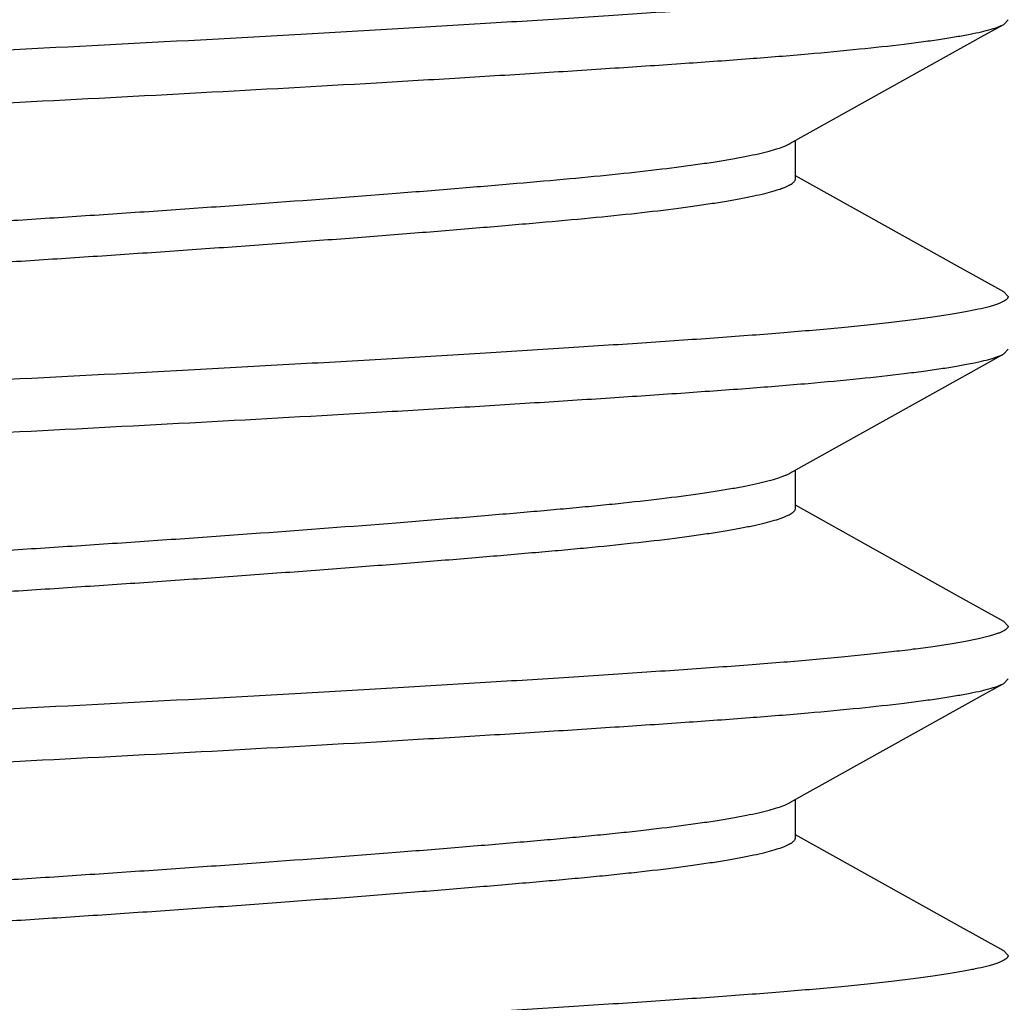
# Model space of a CAD drawing. Units: inches. Extents: x 0 to 11, y 0 to 8.5.
# Drawn here: x 5 to 5, y 4.3 to 4.3 of the extents above; entities that cross this region are included whole.
import ezdxf

# ---------------------------------------------------------------- set-up
doc = ezdxf.new("R2010")
doc.units = ezdxf.units.IN
doc.header["$LTSCALE"] = 0.605
doc.header["$MEASUREMENT"] = 0
doc.layers.get('0').update_dxf_attribs({"linetype": 'CONTINUOUS'})

msp = doc.modelspace()

# ---------------------------------------------------------------- linework, layer by layer
at = {"color": 7, "linetype": 'Continuous'}
for p, q in [((5.0214716751, 4.3160153478), (5.0217300959, 4.3162986801)), ((5.0090279718, 4.3067971481), (5.0090279718, 4.3090794502)), ((5.0187170019, 4.3015731818), (5.0090279718, 4.3069754796)), ((5.0214717208, 4.3000391701), (5.0187170019, 4.3015731818)), ((5.021471705, 4.3000395618), (5.0217300959, 4.299756246)), ((5.0214717051, 4.2963303251), (5.0217300959, 4.2966136408)), ((5.0090279718, 4.2871121087), (5.0090279718, 4.289394409)), ((5.0187170019, 4.2818881424), (5.0090279718, 4.2872904402)), ((5.0214717208, 4.2803541307), (5.0187170019, 4.2818881424)), ((5.021471705, 4.2803545225), (5.0217300959, 4.280071206600001)), ((5.0214717051, 4.2766452857), (5.0217300959, 4.2769286014)), ((5.0090279718, 4.2674270694), (5.0090279718, 4.2697093697)), ((5.0187170019, 4.2622031031), (5.0090279718, 4.2676054008)), ((5.0214717208, 4.2606690914), (5.0187170019, 4.2622031031)), ((5.021471705, 4.2606694831), (5.0217300959, 4.2603861673))]:
    msp.add_line(p, q, dxfattribs=at)
for points in [[(5.0086951329, 4.3088936365), (5.0203087562, 4.3153682233), (5.021471690899999, 4.3160157395)], [(5.008695085299999, 4.2892085706), (5.0203826532, 4.2957243329), (5.0214717209, 4.2963307168)], [(5.008695085299999, 4.2695235312), (5.0203826532, 4.2760392935), (5.0214717209, 4.2766456774)]]:
    msp.add_lwpolyline(points, dxfattribs=at)
for points, knots in [([(5.0217300959, 4.3194412854), (5.0217300959, 4.3194288682), (5.0217269214, 4.3194032449), (5.021712936, 4.319365533), (5.0216899879, 4.3193281275), (5.0216448905, 4.319275369100001), (5.0215636816, 4.3192105082), (5.0214375379, 4.3191367095), (5.0212766637, 4.3190621875), (5.021080964599999, 4.3189868291), (5.020850301, 4.3189107009), (5.0204746217, 4.3188021802), (5.0199171706, 4.3186684725), (5.0191439014, 4.3185139772), (5.0182348858, 4.318358319800001), (5.0171922583, 4.3182018877), (5.0160184205, 4.3180451667), (5.014716144599999, 4.3178886593), (5.0132885428, 4.3177328243), (5.0111453658, 4.3175186977), (5.0088462834, 4.3173166149), (5.0063973697, 4.3171235615), (5.0043999539, 4.3169770949), (5.002302025400001, 4.3168304881), (5.000108769700001, 4.3166811465), (4.9978254387, 4.3165291042), (4.994617028, 4.3163205642), (4.9904241156, 4.3160577862), (4.9852022109, 4.3157439687), (4.9797634546, 4.3154300862), (4.9722307225, 4.3150121297), (4.9665159973, 4.3147132142), (4.9626749778, 4.3145200252)], [0, 0, 0, 0, 0.0006266148, 0.0012883284, 0.0020151049, 0.0028296976, 0.0047798858, 0.007221505, 0.0101935058, 0.0137161984, 0.0177991905, 0.02244731, 0.0334459925, 0.0467146913, 0.0622351221, 0.0799810056, 0.0999155192, 0.1219945815, 0.1461697714, 0.1723840386, 0.2306841357, 0.2626322896, 0.2963479033, 0.3317509318, 0.3687592495000001, 0.4072835192, 0.4472309506, 0.5310085007, 0.6192874177000001, 0.7112217688, 0.8059236609, 1, 1, 1, 1]), ([(4.9626749778, 4.3113774206), (4.9662898806, 4.3115592367), (4.9733963672, 4.3119301689), (4.982163810799999, 4.3124220583), (4.9889041572, 4.3128227628), (4.9936531437, 4.313116207699999), (4.9981384448, 4.3134056267), (5.0023219906, 4.3136877967), (5.0061685451, 4.3139592862), (5.0096442318, 4.3142393557), (5.0127196606, 4.314526413399999), (5.0150193019, 4.3147777176), (5.0166390462, 4.3149835884), (5.0176839943, 4.3151310296), (5.0186118694, 4.3152780467), (5.0194207821, 4.3154242583), (5.020109067, 4.3155693811), (5.020605350899999, 4.3156948824), (5.020939988999999, 4.3157966327), (5.021145812599999, 4.3158680715), (5.0213206748, 4.3159388067), (5.0214251409, 4.3159895699), (5.0214716751, 4.3160153478)], [0, 0, 0, 0, 0.183887879, 0.3615367165, 0.4461305267, 0.526936608, 0.6032696821, 0.6744804958, 0.7399652161, 0.7991793573999999, 0.8516314342, 0.8968877942, 0.916700173, 0.9345827871, 0.950500308, 0.9644264053, 0.9763409406, 0.9862323348, 0.9904209333, 0.9941075864, 0.997297315, 1, 1, 1, 1]), ([(4.9626749778, 4.3145200252), (4.959060062, 4.3143382084), (4.9519535505, 4.3139672751), (4.9431860771, 4.3134753838), (4.9364457098, 4.3130746778), (4.9316967109, 4.3127812319), (4.9272114002, 4.3124918119), (4.923027848, 4.3122096411), (4.9191812905, 4.3119381508), (4.915705604599999, 4.3116580799), (4.9126301805, 4.3113710211), (4.9103305458, 4.311119715799999), (4.9087108087, 4.3109138441), (4.9076658677, 4.310766402400001), (4.9067380006, 4.3106193848), (4.905929097, 4.3104731728), (4.905240822200001, 4.3103280496), (4.9047445475, 4.3102025479), (4.9044099173, 4.3101007972), (4.9042040998, 4.3100293583), (4.9040292441, 4.309958623), (4.9039247825, 4.3099078595), (4.9038782507, 4.3098820815)], [0, 0, 0, 0, 0.1838884388, 0.3615377717, 0.4461317862, 0.5269380332, 0.6032712283, 0.6744821123, 0.7399668474, 0.7991809441, 0.8516329136, 0.8968891017, 0.9167013701000001, 0.9345838573, 0.950501235, 0.9644271735, 0.9763415346, 0.9862327408, 0.9904212406, 0.9941077923999999, 0.9972974179999999, 1, 1, 1, 1]), ([(4.9036198597, 4.3064561604), (4.9036198597, 4.3064685776), (4.9036230343, 4.3064942009), (4.9036370196, 4.3065319128), (4.903659967799999, 4.3065693183), (4.9037050652, 4.3066220767), (4.903786274100001, 4.306686937699999), (4.9039124178, 4.3067607364), (4.9040732919, 4.3068352584), (4.9042689911, 4.3069106168), (4.904499654599999, 4.306986745), (4.9048753339, 4.3070952657), (4.905432785, 4.3072289735), (4.9062060542, 4.3073834688), (4.9071150699, 4.3075391261), (4.9081576974, 4.3076955583), (4.9093315352, 4.3078522793), (4.9106338111, 4.3080087866), (4.9120614129, 4.3081646217), (4.9142045899, 4.3083787482), (4.9165036723, 4.308580831), (4.918952586000001, 4.3087738843), (4.920950001700001, 4.308920351), (4.9230479302, 4.3090669577), (4.9252411859, 4.3092162993), (4.9275245169, 4.3093683417), (4.9307329276, 4.3095768817), (4.9349258401, 4.309839659800001), (4.9401477447, 4.3101534772), (4.9455865011, 4.310467359700001), (4.9531192332, 4.3108853162), (4.9588339583, 4.3111842316), (4.9626749778, 4.3113774206)], [0, 0, 0, 0, 0.0006266148999999999, 0.0012883285, 0.0020151051, 0.0028296978, 0.0047798862, 0.007221505600000001, 0.0101935066, 0.0137161992, 0.0177991914, 0.0224473109, 0.0334459935, 0.04671469230000001, 0.062235123, 0.07998100650000001, 0.0999155201, 0.1219945824, 0.1461697722, 0.1723840394, 0.2306841363, 0.2626322902, 0.2963479039, 0.3317509324, 0.3687592501, 0.4072835197, 0.4472309511, 0.5310085012, 0.6192874181, 0.7112217691, 0.8059236609999999, 1, 1, 1, 1]), ([(4.9163219019, 4.2994149697), (4.9163222203, 4.2995298386), (4.9164641398, 4.2996639459), (4.9166394223, 4.2997727461), (4.9167799685, 4.2998458105), (4.9169448616, 4.2999186446), (4.9171360171, 4.2999925418), (4.9173530011, 4.3000669307), (4.9176929086, 4.300171668), (4.9181829119, 4.3003015864), (4.9188484389, 4.3004528381), (4.9196143045, 4.3006050676), (4.9204785489, 4.300757651600001), (4.9214383189, 4.3009100163), (4.9224898873, 4.3010616225), (4.9240620868, 4.3012689751), (4.9257416816, 4.3014642344), (4.9275204558, 4.301649997), (4.9289582761, 4.301789528600001), (4.9304648714, 4.3019280827), (4.932043779, 4.302067805), (4.9336977023, 4.302210070899999), (4.936048522799999, 4.3024083452), (4.9391501552, 4.3026611279), (4.9430396106, 4.302964582900001), (4.947114811700001, 4.3032699443), (4.9513219924, 4.3035732428), (4.9548845069, 4.3038210062), (4.957755294, 4.304014995899999), (4.9606213388, 4.30420401), (4.9634837903, 4.3043884596), (4.966347380899999, 4.3045754119), (4.9692189668, 4.3047667758), (4.9727928881, 4.3050128229), (4.9783498253, 4.3054092041), (4.9837167226, 4.3058135712), (4.9888216814, 4.3062241856), (4.9922822301, 4.3065153838), (4.9954574364, 4.3067937102), (4.9983470233, 4.3070704392), (5.0009448904, 4.3073598233), (5.0029181121, 4.3076158295), (5.0043267793, 4.3078270513), (5.0052467849, 4.3079795692), (5.0060699445, 4.3081320812), (5.0067937749, 4.3082839648), (5.0074166937, 4.308434572099999), (5.007937345, 4.3085833083), (5.0083050307, 4.3087118457), (5.0085457177, 4.3088158835), (5.0086483952, 4.3088676589), (5.008695109, 4.3088937093)], [0, 0, 0, 0, 0.0037000943, 0.0051390891, 0.0068221691, 0.0087588402, 0.0109556741, 0.0134175406, 0.0161473145, 0.0224105498, 0.029740899, 0.0381284187, 0.0475601551, 0.05800820440000001, 0.0694297327, 0.0817817778, 0.1090884403, 0.1238924792, 0.1393897543, 0.1556197108, 0.1726265708, 0.190447106, 0.2090914428, 0.2486184058, 0.2906857589, 0.334756414, 0.3802537819, 0.426556099, 0.4497867270000001, 0.4729364475, 0.5190756657, 0.5421812545, 0.5653728023, 0.6117783425, 0.6575742657, 0.7448237465, 0.7851418456999999, 0.8225424431999999, 0.8566862533, 0.8878113770999999, 0.9160432218000001, 0.940881045, 0.9518983413, 0.9619240241, 0.970918665, 0.9788626090000001, 0.9857447353000001, 0.9915570942, 0.9962994703, 0.9982771306, 1, 1, 1, 1]), ([(4.9166548681, 4.297318769599999), (4.9167015747, 4.2973448223), (4.9168042462, 4.2973965871), (4.9170449171, 4.2975005703), (4.917412579700001, 4.2976290841), (4.9179332468, 4.2977778134), (4.918556236600001, 4.2979284211), (4.9192801219, 4.2980803174), (4.9201032871, 4.298232856399999), (4.9210232859, 4.298385377200001), (4.9224319274, 4.2985966013), (4.9244053321, 4.298852541), (4.9270028841, 4.2991421538), (4.9298926744, 4.2994183742), (4.9343145148, 4.2998066696), (4.9390973533, 4.3001987063), (4.9442039224, 4.3005923755), (4.948323258299999, 4.3008977928), (4.9518384014, 4.3011484004), (4.9546937697, 4.301346569200001), (4.956849545, 4.301493556700001), (4.9590031467, 4.3016371633), (4.9618665842, 4.3018237031), (4.964729049700001, 4.3020083174), (4.9675954763, 4.3021975721), (4.9704663408, 4.302391441), (4.9740287124, 4.3026391707), (4.9782358883, 4.3029425353), (4.9823111104, 4.3032478882), (4.986200592, 4.3035512991), (4.9893022904, 4.3038041118), (4.9916531052, 4.3040025011), (4.9938087107, 4.3041878263), (4.9963244356, 4.3044124656), (4.9991308214, 4.3046925574), (5.0012885669, 4.304943471100001), (5.002860615299999, 4.3051510423), (5.0039121646, 4.3053026808), (5.0048719299, 4.3054549345), (5.0057361641, 4.3056073747), (5.0065019591, 4.3057595682), (5.0071674073, 4.3059107818), (5.0077310956, 4.3060604506), (5.0081351051, 4.306189435799999), (5.0084052146, 4.3062938063), (5.0085704069, 4.3063669476), (5.0087099565, 4.3064392471), (5.008824155899999, 4.3065106462), (5.0089134324, 4.3065813025), (5.008978186, 4.306651898999999), (5.009018434100001, 4.3067235386), (5.0090279546, 4.306773725899999), (5.0090279823, 4.3067972605)], [0, 0, 0, 0, 0.001722483, 0.0036997147, 0.0084406775, 0.0142523849, 0.0211347887, 0.0290787376, 0.0380719123, 0.0480959912, 0.0591123616, 0.08394611029999999, 0.1121804774, 0.1432872198, 0.1774400248, 0.2551436449, 0.2978442332, 0.3423964192, 0.3881800568, 0.4113445274, 0.4345811667, 0.4577728264, 0.4808601133, 0.5270000773, 0.5501564886, 0.5733807922999999, 0.6196732765, 0.66516762, 0.7092339885, 0.7512927018000001, 0.7908174665000001, 0.8094621962999999, 0.8272750626, 0.8604997212000001, 0.8908084405, 0.9181075562000001, 0.9304585326, 0.9418783175, 0.9523244212, 0.9617552341, 0.9701408268, 0.9774686642, 0.9837299611, 0.9889205278000001, 0.9911171559, 0.9930535139, 0.9947363064, 0.9961750126000001, 0.9973850523000001, 0.9983929717, 0.999242014, 1, 1, 1, 1]), ([(5.0217300959, 4.299756246), (5.0217300959, 4.2997438288), (5.0217269214, 4.2997182056), (5.021712936, 4.2996804936), (5.0216899879, 4.2996430882), (5.0216448905, 4.2995903298), (5.0215636816, 4.2995254688), (5.0214375379, 4.2994516701), (5.0212766637, 4.2993771481), (5.021080964599999, 4.2993017897), (5.020850301, 4.2992256616), (5.0204746217, 4.2991171408), (5.0199171706, 4.2989834331), (5.0191439014, 4.2988289378), (5.0182348858, 4.2986732805), (5.0171922583, 4.2985168483), (5.0160184205, 4.2983601273), (5.014716144599999, 4.2982036199), (5.0132885428, 4.298047784900001), (5.0111453658, 4.2978336584), (5.0088462834, 4.297631575500001), (5.0063973697, 4.2974385221), (5.0043999539, 4.2972920555), (5.002302025400001, 4.2971454488), (5.000108769700001, 4.2969961072), (4.9978254387, 4.2968440648), (4.994617028, 4.2966355248), (4.9904241156, 4.2963727468), (4.9852022109, 4.2960589293), (4.9797634546, 4.2957450468), (4.9722307225, 4.2953270903), (4.9665159973, 4.295028174800001), (4.9626749778, 4.2948349859)], [0, 0, 0, 0, 0.0006266148, 0.0012883284, 0.0020151049, 0.0028296976, 0.0047798858, 0.007221505, 0.0101935058, 0.0137161984, 0.0177991905, 0.02244731, 0.0334459925, 0.0467146913, 0.0622351221, 0.0799810056, 0.0999155192, 0.1219945815, 0.1461697714, 0.1723840386, 0.2306841357, 0.2626322896, 0.2963479033, 0.3317509318, 0.3687592495000001, 0.4072835192, 0.4472309506, 0.5310085007, 0.6192874177000001, 0.7112217688, 0.8059236609, 1, 1, 1, 1]), ([(4.9626749778, 4.2916923812), (4.9662898937, 4.291874198), (4.9733964053, 4.2922451315), (4.9821638788, 4.2927370228), (4.9889042463, 4.2931377288), (4.9936532451, 4.2934311747), (4.9981385559, 4.2937205947), (5.0023221082, 4.2940027654), (5.0061686657, 4.2942742558), (5.0096443515, 4.2945543267), (5.0127197756, 4.2948413856), (5.0150194104, 4.2950926908), (5.0166391474, 4.2952985626), (5.017684088399999, 4.2954460043), (5.0186119555, 4.2955930218), (5.019420858999999, 4.2957392339), (5.0201091337, 4.295884357099999), (5.0206054084, 4.2960098587), (5.0209400386, 4.2961116094), (5.021145856, 4.2961830483), (5.0213207117, 4.2962537836), (5.0214251733, 4.296304547), (5.0214717051, 4.2963303251)], [0, 0, 0, 0, 0.1838884413, 0.3615377764, 0.4461317918, 0.5269380396, 0.6032712351, 0.6744821194, 0.7399668547, 0.7991809512000001, 0.8516329203, 0.8968891078, 0.9167013756, 0.9345838623, 0.9505012394, 0.9644271772, 0.9763415376000001, 0.9862327429000001, 0.9904212421999999, 0.9941077936, 0.9972974186, 1, 1, 1, 1]), ([(4.9626749778, 4.2948349859), (4.959060062, 4.294653169), (4.9519535505, 4.2942822357), (4.9431860771, 4.2937903445), (4.9364457098, 4.2933896384), (4.9316967109, 4.2930961925), (4.9272114002, 4.2928067725), (4.923027848, 4.2925246018), (4.9191812905, 4.2922531114), (4.915705604599999, 4.2919730405), (4.9126301805, 4.291685981700001), (4.9103305458, 4.2914346764), (4.9087108087, 4.2912288047), (4.9076658677, 4.291081363), (4.9067380006, 4.2909343455), (4.905929097, 4.2907881334), (4.905240822200001, 4.2906430102), (4.9047445475, 4.2905175085), (4.9044099173, 4.2904157578), (4.9042040998, 4.2903443189), (4.9040292441, 4.2902735836), (4.9039247825, 4.290222820199999), (4.9038782507, 4.2901970421)], [0, 0, 0, 0, 0.1838884388, 0.3615377717, 0.4461317862, 0.5269380332, 0.6032712283, 0.6744821123, 0.7399668474, 0.7991809441, 0.8516329136, 0.8968891017, 0.9167013701000001, 0.9345838573, 0.950501235, 0.9644271735, 0.9763415346, 0.9862327408, 0.9904212406, 0.9941077923999999, 0.9972974179999999, 1, 1, 1, 1]), ([(4.9036198597, 4.2867711211), (4.9036198597, 4.2867835383), (4.9036230343, 4.2868091615), (4.9036370196, 4.2868468734), (4.903659967799999, 4.2868842789), (4.9037050652, 4.2869370373), (4.903786274100001, 4.2870018983), (4.9039124178, 4.2870756971), (4.9040732919, 4.287150219), (4.9042689911, 4.2872255775), (4.904499654599999, 4.2873017056), (4.9048753339, 4.2874102264), (4.905432785, 4.2875439341), (4.9062060542, 4.2876984294), (4.9071150699, 4.2878540867), (4.9081576974, 4.2880105189), (4.9093315352, 4.2881672399), (4.9106338111, 4.2883237473), (4.9120614129, 4.2884795823), (4.9142045899, 4.2886937088), (4.9165036723, 4.2888957916), (4.918952586000001, 4.289088845), (4.920950001700001, 4.289235311600001), (4.9230479302, 4.2893819184), (4.9252411859, 4.28953126), (4.9275245169, 4.2896833024), (4.9307329276, 4.2898918424), (4.9349258401, 4.2901546204), (4.9401477447, 4.2904684379), (4.9455865011, 4.2907823204), (4.9531192332, 4.2912002769), (4.9588339583, 4.2914991922), (4.9626749778, 4.2916923812)], [0, 0, 0, 0, 0.0006266148999999999, 0.0012883285, 0.0020151051, 0.0028296978, 0.0047798862, 0.007221505600000001, 0.0101935066, 0.0137161992, 0.0177991914, 0.0224473109, 0.0334459935, 0.04671469230000001, 0.062235123, 0.07998100650000001, 0.0999155201, 0.1219945824, 0.1461697722, 0.1723840394, 0.2306841363, 0.2626322902, 0.2963479039, 0.3317509324, 0.3687592501, 0.4072835197, 0.4472309511, 0.5310085012, 0.6192874181, 0.7112217691, 0.8059236609999999, 1, 1, 1, 1]), ([(4.9163213562, 4.27973033), (4.9163213201, 4.2797536877), (4.916330943, 4.2798036539), (4.9163716697, 4.2798748336), (4.9164367886, 4.2799452832), (4.9165263758, 4.2800161022), (4.9166408207, 4.2800876679), (4.916780448, 4.2801600444), (4.916945504, 4.2802332047), (4.9172150551, 4.2803375462), (4.9176183175, 4.280466791399999), (4.9181816265, 4.2806164778), (4.9188472594, 4.2807676427), (4.9196133, 4.2809198273), (4.9204775073, 4.2810724171), (4.921437116, 4.2812247839), (4.9224885735, 4.2813764207), (4.92406046, 4.2815838131), (4.9257405063, 4.2817787362), (4.927519947, 4.2819651553), (4.9289575946, 4.2821051501), (4.9304629398, 4.2822427068), (4.932040978, 4.2823819084), (4.9336953033, 4.2825249111), (4.936046499100001, 4.2827233258), (4.9391479333, 4.2829757474), (4.9430372803, 4.2832792323), (4.9471130168, 4.2835848625), (4.9513199883, 4.2838883165), (4.9556005253, 4.2841853984), (4.959899121499999, 4.284473794), (4.9642006935, 4.2847482647), (4.9685003983, 4.285032663), (4.9727909427, 4.2853274861), (4.9783481051, 4.2857239044), (4.9837151181, 4.2861286998), (4.9882541016, 4.2864933955), (4.9906586648, 4.286693615), (4.9923567891, 4.286838493399999), (4.9939784798, 4.2869795463), (4.995525235, 4.2871173947), (4.997002169, 4.287255977), (4.998836415, 4.2874403332), (5.000944044, 4.2876745173), (5.0029170709, 4.2879307089), (5.0043256082, 4.288141978000001), (5.0052460215, 4.2882945081), (5.0060698457, 4.2884469424), (5.0067941385, 4.2885988916), (5.0074169869, 4.2887495244), (5.0079373215, 4.2888982595), (5.0083048355, 4.2890265773), (5.0085454672, 4.289130692200001), (5.008648115400001, 4.2891826001), (5.0086948185, 4.2892087203)], [0, 0, 0, 0, 0.0007522902, 0.001599072, 0.0026098219, 0.0038247811, 0.005267029499999999, 0.0069509387, 0.0088860447, 0.0110790909, 0.0162574945, 0.0225142565, 0.029846955, 0.0382378198, 0.0476663672, 0.0581096304, 0.0695302627, 0.0818804683, 0.1091738334, 0.1239996799, 0.1395051139, 0.1556953297, 0.1726848243, 0.190526978, 0.2091755486, 0.2486798927, 0.2907462294, 0.334821963, 0.3803172313, 0.426593779, 0.4730185437, 0.5190749514999999, 0.565417969, 0.611803411, 0.6575880103, 0.7448545322, 0.7851508026999999, 0.8042478022, 0.8225672742, 0.8400416643, 0.8566754602, 0.8725816439, 0.8878185454, 0.9160490768999999, 0.9408779958, 0.95189218, 0.9619204554, 0.9709250432, 0.9788737717, 0.9857532837, 0.9915588828, 0.9962988863, 0.9982765414, 1, 1, 1, 1]), ([(4.9167509446, 4.2776830353), (4.916862917, 4.2777384507), (4.9171242556, 4.2778460983), (4.9175732904, 4.2779929067), (4.9181243665, 4.2781417061), (4.9187767246, 4.2782919706), (4.9195287028, 4.2784432728), (4.9203780163, 4.278595022), (4.9213220375, 4.2787466438), (4.922758392900001, 4.278955988), (4.9243094928, 4.2791525462), (4.925967665, 4.279341131), (4.9273219306, 4.2794842948), (4.928742683999999, 4.2796242825), (4.9302297108, 4.2797613845), (4.9317874868, 4.2798991092), (4.933420405400001, 4.2800404429), (4.9351283201, 4.2801850355), (4.9375419756, 4.2803850141), (4.9420848966, 4.2807487142), (4.9474487786, 4.2811511681), (4.9529925909, 4.2815451089), (4.956551367699999, 4.2817887142), (4.9594081434, 4.281979093299999), (4.961543675400001, 4.2821181344), (4.9636754076, 4.2822550628), (4.9665268315, 4.2824406171), (4.9700937992, 4.2826804098), (4.9743481598, 4.282976579), (4.978525515, 4.2832787656), (4.982569068, 4.283582663), (4.9864249391, 4.2838844125), (4.9900445718, 4.2841796463), (4.9928931118, 4.28442359), (4.9950267375, 4.2846119052), (4.9969721822, 4.284790649200001), (4.9992317073, 4.285019043999999), (5.0013697631, 4.285268385299999), (5.002925880299999, 4.2854748856), (5.0039664872, 4.285625823), (5.0049164332, 4.2857774404), (5.0057721146, 4.2859291698), (5.006530332, 4.286080561), (5.007188767200001, 4.2862310087), (5.0077460416, 4.2863798036), (5.008145291, 4.2865079351), (5.008412269, 4.2866115402), (5.0085755998, 4.2866843204), (5.0087135673, 4.2867564132), (5.0088264961, 4.2868277087), (5.0089147808, 4.286898220199999), (5.0089789592, 4.2869682524), (5.0090190444, 4.2870390207), (5.0090284659, 4.2870886474), (5.0090284148, 4.2871118742)], [0, 0, 0, 0, 0.0040284928, 0.0090949074, 0.0152270979, 0.0224271791, 0.0306776662, 0.0399578274, 0.0502451012, 0.0615061975, 0.0867608345, 0.1006554015, 0.1153180752, 0.1306716142, 0.1466887643, 0.1634700437, 0.1810976156, 0.1995386606, 0.2187383173, 0.2591919928, 0.34649246, 0.3921803265, 0.4384015331, 0.4615127522, 0.4845006702, 0.5074070258, 0.5303916057, 0.5766385954, 0.622682507, 0.667904313, 0.7116882136, 0.7534334248000001, 0.7926158898000001, 0.8287897161, 0.8456198859, 0.8616815245, 0.8917841437, 0.9188468051, 0.9310856154, 0.9423996420999999, 0.9527510812000001, 0.9621028636, 0.9704195448999999, 0.9776799106, 0.9838772025, 0.9890140025, 0.9911898794, 0.9931085295000001, 0.9947768729, 0.9962052284999999, 0.9974085508, 0.9984101884000001, 0.9992510548000001, 1, 1, 1, 1]), ([(5.0217300959, 4.280071206600001), (5.0217300959, 4.2800587895), (5.0217269214, 4.2800331662), (5.021712936, 4.2799954543), (5.0216899879, 4.2799580488), (5.0216448905, 4.2799052904), (5.0215636816, 4.2798404294), (5.0214375379, 4.2797666307), (5.0212766637, 4.2796921088), (5.021080964599999, 4.2796167503), (5.020850301, 4.2795406222), (5.0204746217, 4.279432101499999), (5.0199171706, 4.2792983937), (5.0191439014, 4.2791438985), (5.0182348858, 4.2789882411), (5.0171922583, 4.2788318089), (5.0160184205, 4.2786750879), (5.014716144599999, 4.2785185806), (5.0132885428, 4.2783627455), (5.0111453658, 4.278148619), (5.0088462834, 4.2779465362), (5.0063973697, 4.2777534828), (5.0043999539, 4.2776070161), (5.002302025400001, 4.2774604094), (5.000108769700001, 4.277311067799999), (4.9978254387, 4.2771590254), (4.994617028, 4.2769504855), (4.9904241156, 4.2766877075), (4.9852022109, 4.27637389), (4.9797634546, 4.2760600075), (4.9722307225, 4.275642051), (4.9665159973, 4.2753431355), (4.9626749778, 4.2751499465)], [0, 0, 0, 0, 0.0006266148, 0.0012883284, 0.0020151049, 0.0028296976, 0.0047798858, 0.007221505, 0.0101935058, 0.0137161984, 0.0177991905, 0.02244731, 0.0334459925, 0.0467146913, 0.0622351221, 0.0799810056, 0.0999155192, 0.1219945815, 0.1461697714, 0.1723840386, 0.2306841357, 0.2626322896, 0.2963479033, 0.3317509318, 0.3687592495000001, 0.4072835192, 0.4472309506, 0.5310085007, 0.6192874177000001, 0.7112217688, 0.8059236609, 1, 1, 1, 1]), ([(4.9626749778, 4.2720073418), (4.9662898937, 4.2721891587), (4.9733964053, 4.2725600922), (4.9821638788, 4.273051983399999), (4.9889042463, 4.2734526895), (4.9936532451, 4.2737461353), (4.9981385559, 4.274035555299999), (5.0023221082, 4.274317726), (5.0061686657, 4.2745892164), (5.0096443515, 4.2748692873), (5.0127197756, 4.2751563462), (5.0150194104, 4.2754076514), (5.0166391474, 4.2756135232), (5.017684088399999, 4.2757609649), (5.0186119555, 4.2759079825), (5.019420858999999, 4.276054194499999), (5.0201091337, 4.2761993177), (5.0206054084, 4.2763248194), (5.0209400386, 4.27642657), (5.021145856, 4.2764980089), (5.0213207117, 4.2765687443), (5.0214251733, 4.2766195077), (5.0214717051, 4.2766452857)], [0, 0, 0, 0, 0.1838884413, 0.3615377764, 0.4461317918, 0.5269380396, 0.6032712351, 0.6744821194, 0.7399668547, 0.7991809512000001, 0.8516329203, 0.8968891078, 0.9167013756, 0.9345838623, 0.9505012394, 0.9644271772, 0.9763415376000001, 0.9862327429000001, 0.9904212421999999, 0.9941077936, 0.9972974186, 1, 1, 1, 1]), ([(4.9626749778, 4.2751499465), (4.959060062, 4.2749681297), (4.9519535505, 4.2745971963), (4.9431860771, 4.2741053051), (4.9364457098, 4.273704598999999), (4.9316967109, 4.2734111532), (4.9272114002, 4.2731217332), (4.923027848, 4.2728395624), (4.9191812905, 4.272568071999999), (4.915705604599999, 4.2722880011), (4.9126301805, 4.2720009423), (4.9103305458, 4.2717496371), (4.9087108087, 4.2715437653), (4.9076658677, 4.2713963236), (4.9067380006, 4.271249306100001), (4.905929097, 4.271103094), (4.905240822200001, 4.2709579708), (4.9047445475, 4.2708324692), (4.9044099173, 4.2707307185), (4.9042040998, 4.2706592795), (4.9040292441, 4.2705885442), (4.9039247825, 4.2705377808), (4.9038782507, 4.270512002799999)], [0, 0, 0, 0, 0.1838884388, 0.3615377717, 0.4461317862, 0.5269380332, 0.6032712283, 0.6744821123, 0.7399668474, 0.7991809441, 0.8516329136, 0.8968891017, 0.9167013701000001, 0.9345838573, 0.950501235, 0.9644271735, 0.9763415346, 0.9862327408, 0.9904212406, 0.9941077923999999, 0.9972974179999999, 1, 1, 1, 1]), ([(4.9036198597, 4.2670860817), (4.9036198597, 4.2670984989), (4.9036230343, 4.2671241222), (4.9036370196, 4.2671618341), (4.903659967799999, 4.2671992396), (4.9037050652, 4.267251998), (4.903786274100001, 4.2673168589), (4.9039124178, 4.2673906577), (4.9040732919, 4.267465179599999), (4.9042689911, 4.2675405381), (4.904499654599999, 4.2676166662), (4.9048753339, 4.267725187), (4.905432785, 4.267858894700001), (4.9062060542, 4.26801339), (4.9071150699, 4.2681690474), (4.9081576974, 4.2683254795), (4.9093315352, 4.2684822005), (4.9106338111, 4.2686387079), (4.9120614129, 4.2687945429), (4.9142045899, 4.2690086694), (4.9165036723, 4.2692107522), (4.918952586000001, 4.2694038056), (4.920950001700001, 4.2695502722), (4.9230479302, 4.269696879), (4.9252411859, 4.2698462206), (4.9275245169, 4.269998263), (4.9307329276, 4.270206803), (4.9349258401, 4.270469581), (4.9401477447, 4.2707833985), (4.9455865011, 4.271097281), (4.9531192332, 4.2715152375), (4.9588339583, 4.2718141529), (4.9626749778, 4.2720073418)], [0, 0, 0, 0, 0.0006266148999999999, 0.0012883285, 0.0020151051, 0.0028296978, 0.0047798862, 0.007221505600000001, 0.0101935066, 0.0137161992, 0.0177991914, 0.0224473109, 0.0334459935, 0.04671469230000001, 0.062235123, 0.07998100650000001, 0.0999155201, 0.1219945824, 0.1461697722, 0.1723840394, 0.2306841363, 0.2626322902, 0.2963479039, 0.3317509324, 0.3687592501, 0.4072835197, 0.4472309511, 0.5310085012, 0.6192874181, 0.7112217691, 0.8059236609999999, 1, 1, 1, 1]), ([(4.9163181089, 4.2600449963), (4.916318151, 4.2600685681), (4.9163280765, 4.2601189396), (4.9163694431, 4.2601904954), (4.9164354436, 4.2602609596), (4.9165259272, 4.2603315299), (4.9166411261, 4.2604028954), (4.9167813941, 4.2604751174), (4.916946935, 4.260548172), (4.9172167482, 4.2606523659), (4.9176197059, 4.2607815777), (4.9181823638, 4.2609316139), (4.9188475676, 4.261082826), (4.9196136993, 4.2612349855), (4.9204782207, 4.2613875324), (4.9214381913, 4.2615399225), (4.9224900968, 4.2616915395), (4.924062085, 4.2618989383), (4.92622041, 4.2621494701), (4.9285008207, 4.262378401), (4.9304646002, 4.262557864100001), (4.9320428327, 4.2626969984), (4.9336973365, 4.2628402298), (4.9360487626, 4.2630384632), (4.9391499078, 4.263290925400001), (4.9430390006, 4.2635943196), (4.947114691, 4.263899912699999), (4.951321888, 4.2642033954), (4.9548840001, 4.2644508079), (4.9577554003, 4.2646447057), (4.959908233, 4.264787322799999), (4.9620537324, 4.264926897300001), (4.9649172541, 4.265110182), (4.9685023727, 4.2653480365), (4.9727929487, 4.265642603), (4.9783496751, 4.2660389567), (4.9837163101, 4.2664436504), (4.9882549938, 4.2668085506), (4.9906593476, 4.2670085955), (4.9923578456, 4.2671532216), (4.9939799394, 4.2672949321), (4.9955268039, 4.267432893000001), (4.9970035067, 4.267570885400001), (4.9984134947, 4.2677128299), (4.999755310299999, 4.2678575537), (5.0013917284, 4.2680477565), (5.0029179486, 4.2682456907), (5.00432639, 4.2684569492), (5.0052464897, 4.2686095122), (5.006070125, 4.268761993), (5.0067943046, 4.268913849), (5.0074169827, 4.2690646315), (5.007937126, 4.2692135617), (5.0083046433, 4.2693419085), (5.0085455146, 4.2694457365), (5.0086483281, 4.2694974712), (5.008695088000001, 4.2695235293)], [0, 0, 0, 0, 0.0007591663, 0.0016131723, 0.0026300395, 0.0038507989, 0.0052990408, 0.006988508100000001, 0.0089280824, 0.011123944, 0.016301042, 0.0225465971, 0.029873878, 0.0382674475, 0.0477007164, 0.0581454825, 0.0695706383, 0.0819280493, 0.1092115086, 0.1395452483, 0.1557390747, 0.1727214087, 0.1905717122, 0.2092241524, 0.2487212311, 0.2907789819, 0.3348586336, 0.380353289, 0.4266300405, 0.4498581023, 0.4730416716, 0.4961172372, 0.5191032113, 0.5654544332, 0.611835098, 0.6576128488, 0.7448717789, 0.7851652051000001, 0.8042594201000001, 0.8225751529, 0.8400658156, 0.8567003594, 0.8725919767, 0.8878321676, 0.9023403204000001, 0.9160572898, 0.9408901439, 0.9519012545000001, 0.9619242942, 0.9709265270999999, 0.9788764234999999, 0.9857522287, 0.991555535, 0.9962967666, 0.9982759711, 1, 1, 1, 1]), ([(4.916656101, 4.257948495), (4.9167031191, 4.2579744696), (4.916806258, 4.2580261122), (4.917047291999999, 4.2581299204), (4.9174143848, 4.258258508), (4.9179338447, 4.2584077702), (4.9185558723, 4.2585586012), (4.9192795673, 4.2587103705), (4.9201029883, 4.258862785), (4.9210235248, 4.2590153397), (4.9224337637, 4.259226747300001), (4.9244070268, 4.259483024100001), (4.9270038921, 4.2597716982), (4.9298921002, 4.2600489397), (4.9330677427, 4.2603268675), (4.9365291052, 4.260617650199999), (4.9402557258, 4.2609179308), (4.9442046284, 4.2612224833), (4.9483245111, 4.2615277256), (4.9525589629, 4.2618298424), (4.9568492594, 4.2621246786), (4.9611487045, 4.2624088565), (4.9647304076, 4.2626373187), (4.9675960488, 4.2628277594), (4.9704679016, 4.2630217279), (4.9740297439, 4.263269027), (4.9782364721, 4.2635723746), (4.9823120023, 4.2638779117), (4.986201441, 4.2641815157), (4.989302721700001, 4.2644340601), (4.9916538118, 4.2646322441), (4.9933082923, 4.2647750401), (4.9948860847, 4.2649148372), (4.9963918879, 4.2650518369), (4.9978295875, 4.2651922139), (4.9996093113, 4.265378684), (5.0012891996, 4.2655735596), (5.0028608313, 4.2657807892), (5.0039121407, 4.265932407699999), (5.0048717524, 4.2660848373), (5.0057362549, 4.266237443000001), (5.0065025032, 4.2663895928), (5.0071679844, 4.2665408083), (5.0077311699, 4.2666905511), (5.0081347161, 4.2668194716), (5.0084048132, 4.2669236101), (5.008570221999999, 4.2669966791), (5.0087099935, 4.2670690132), (5.0088243007, 4.2671406702), (5.0089135386, 4.2672117072), (5.008978176, 4.2672825222), (5.0090183669, 4.2673539088), (5.0090280186, 4.2674038063), (5.0090280269, 4.2674271175)], [0, 0, 0, 0, 0.0017300612, 0.0037116513, 0.0084494666, 0.0142442957, 0.0211142282, 0.0290591607, 0.038057261, 0.048083241, 0.05911051599999999, 0.08398395460000001, 0.1121654746, 0.1432613926, 0.1774318395, 0.2148363862, 0.2551365628, 0.2978466314, 0.3423990761, 0.3881921882, 0.4345752758, 0.4809055724, 0.5269696062, 0.5501681857999999, 0.5734049354, 0.6196762192999999, 0.6651631002, 0.7092457848, 0.7513079904000001, 0.7908139877, 0.8094614234999999, 0.8272998035, 0.844299118, 0.8604776127, 0.875998481, 0.8908239003, 0.9181120933, 0.9304632242, 0.9418797819, 0.9523217103, 0.9617563912999999, 0.9701522115000001, 0.9774804020000001, 0.9837324395999999, 0.9889170529000001, 0.9911145384000001, 0.9930531323, 0.9947383499, 0.9961792096, 0.9973918051, 0.998401546, 0.9992491990000001, 1, 1, 1, 1]), ([(5.0217300959, 4.2603861673), (5.0217300959, 4.2603737501), (5.0217269214, 4.2603481268), (5.021712936, 4.2603104149), (5.0216899879, 4.2602730094), (5.0216448905, 4.260220251000001), (5.0215636816, 4.2601553901), (5.0214375379, 4.2600815913), (5.0212766637, 4.2600070694), (5.021080964599999, 4.259931711), (5.020850301, 4.259855582799999), (5.0204746217, 4.2597470621), (5.0199171706, 4.2596133543), (5.0191439014, 4.2594588591), (5.0182348858, 4.2593032017), (5.0171922583, 4.2591467696), (5.0160184205, 4.2589900486), (5.014716144599999, 4.2588335412), (5.0132885428, 4.2586777062), (5.0111453658, 4.2584635796), (5.0088462834, 4.2582614968), (5.0063973697, 4.2580684434), (5.0043999539, 4.257921976800001), (5.002302025400001, 4.25777537), (5.000108769700001, 4.2576260284), (4.9978254387, 4.257473986), (4.994617028, 4.2572654461), (4.9904241156, 4.2570026681), (4.9852022109, 4.2566888506), (4.9797634546, 4.2563749681), (4.9722307225, 4.255957011600001), (4.9665159973, 4.2556580961), (4.9626749778, 4.255464907099999)], [0, 0, 0, 0, 0.0006266148, 0.0012883284, 0.0020151049, 0.0028296976, 0.0047798858, 0.007221505, 0.0101935058, 0.0137161984, 0.0177991905, 0.02244731, 0.0334459925, 0.0467146913, 0.0622351221, 0.0799810056, 0.0999155192, 0.1219945815, 0.1461697714, 0.1723840386, 0.2306841357, 0.2626322896, 0.2963479033, 0.3317509318, 0.3687592495000001, 0.4072835192, 0.4472309506, 0.5310085007, 0.6192874177000001, 0.7112217688, 0.8059236609, 1, 1, 1, 1])]:
    msp.add_open_spline(points, degree=3, knots=knots, dxfattribs=at)

doc.saveas('drawing.dxf')
